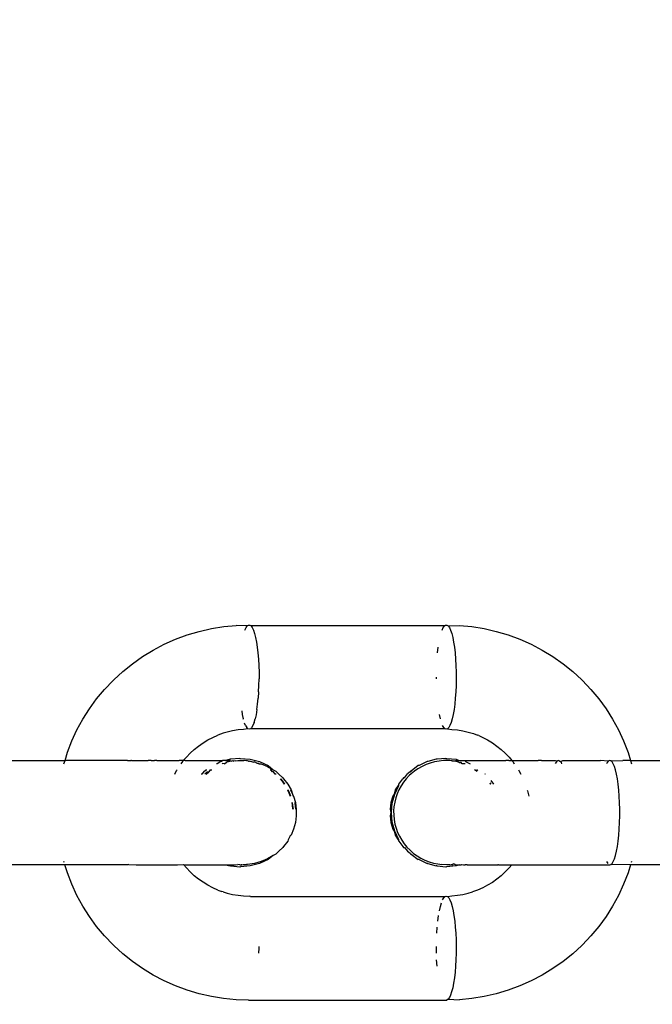
# Model space of a CAD drawing. Units: millimetres. Extents: x -260 to 1273, y 276 to 864.
# Drawn here: x 825 to 828, y 434 to 438 of the extents above; entities that cross this region are included whole.
import ezdxf

# ---------------------------------------------------------------- set-up
doc = ezdxf.new("R2010")
doc.units = ezdxf.units.MM
doc.header["$LTSCALE"] = 45
doc.header["$PDSIZE"] = -1
doc.layers.add('VP-DIM', color=7, linetype='Continuous')
doc.layers.add('VP-EQ', color=7, linetype='Continuous', true_color=0x8a3492)
doc.dimstyles.get("Standard").update_dxf_attribs({"dimtxt": 14, "dimasz": 15, "dimexe": 20, "dimexo": 50, "dimgap": 20, "dimtad": 0, "dimdec": 0, "dimzin": 0, "dimdsep": 46, "dimtxsty": 'Standard', "dimcen": -0.001, "dimadec": 0, "dimazin": 0, "dimtfac": 1, "dimtdec": 4, "dimtofl": 0, "dimtmove": 0, "dimatfit": 3, "dimfxl": 70, "dimfxlon": 1, "dimtolj": 1, "dimtzin": 0, "dimarcsym": 0})

# ---------------------------------------------------------------- blocks, each defined once
blk = doc.blocks.new('*D1335')
at = {"layer": 'Defpoints', "color": 0}
for p in [(849.5425, 738.4935), (849.5425, 435.0136), (430.5902, 433.9735)]:
    blk.add_point(p, dxfattribs=at)
at = {"layer": 'VP-DIM', "color": 0, "lineweight": -2}
for p, q in [((430.5902, 668.4935), (430.5902, 758.4935)), ((849.5425, 668.4935), (849.5425, 758.4935)), ((445.5902, 738.4935), (589.9189, 738.4935)), ((834.5425, 738.4935), (667.2522, 738.4935))]:
    blk.add_line(p, q, dxfattribs=at)
at = {"layer": 'VP-DIM', "color": 0}
for points in [[(445.5902, 740.9935), (445.5902, 735.9935), (430.5902, 738.4935)], [(834.5425, 735.9935), (834.5425, 740.9935), (849.5425, 738.4935)]]:
    blk.add_solid(points, dxfattribs=at)
at = {"layer": 'VP-DIM', "color": 0, "insert": (628.5856, 738.4935), "char_height": 14, "attachment_point": 5}
blk.add_mtext('\\A1;425', dxfattribs=at)
blk = doc.blocks.new('*D1336')
at = {"layer": 'Defpoints', "color": 0}
for p in [(642.8644, 445.7078), (642.8644, 426.6279), (1189.5451, 426.6279)]:
    blk.add_point(p, dxfattribs=at)
at = {"layer": 'VP-DIM', "color": 0, "lineweight": -2}
for p, q in [((1189.5451, 460.7078), (1189.5451, 475.7078)), ((1119.5451, 445.7078), (1209.5451, 445.7078)), ((1119.5451, 426.6279), (1209.5451, 426.6279)), ((1189.5451, 426.6279), (1189.5451, 396.6279)), ((1189.5451, 411.6279), (1189.5451, 396.6279))]:
    blk.add_line(p, q, dxfattribs=at)
at = {"layer": 'VP-DIM', "color": 0}
for points in [[(1187.0451, 460.7078), (1192.0451, 460.7078), (1189.5451, 445.7078)], [(1192.0451, 411.6279), (1187.0451, 411.6279), (1189.5451, 426.6279)]]:
    blk.add_solid(points, dxfattribs=at)
at = {"layer": 'VP-DIM', "color": 0, "insert": (1189.5451, 366.1279), "char_height": 14, "attachment_point": 5, "rotation": 90}
blk.add_mtext('\\A1;20', dxfattribs=at)
blk = doc.blocks.new('*D1337')
at = {"layer": 'Defpoints', "color": 0}
for p in [(1002.5691, 828.1732), (277.5662, 436.1444), (1002.5691, 436.1444)]:
    blk.add_point(p, dxfattribs=at)
at = {"layer": 'VP-DIM', "color": 0, "lineweight": -2}
for p, q in [((277.5662, 758.1732), (277.5662, 848.1732)), ((1002.5691, 758.1732), (1002.5691, 848.1732)), ((292.5662, 828.1732), (595.2329, 828.1732)), ((987.5691, 828.1732), (672.5663, 828.1732))]:
    blk.add_line(p, q, dxfattribs=at)
at = {"layer": 'VP-DIM', "color": 0}
for points in [[(292.5662, 830.6732), (292.5662, 825.6732), (277.5662, 828.1732)], [(987.5691, 825.6732), (987.5691, 830.6732), (1002.5691, 828.1732)]]:
    blk.add_solid(points, dxfattribs=at)
at = {"layer": 'VP-DIM', "color": 0, "insert": (633.8996, 828.1732), "char_height": 14, "attachment_point": 5}
blk.add_mtext('\\A1;725', dxfattribs=at)
blk = doc.blocks.new('*D1338')
at = {"layer": 'Defpoints', "color": 0}
for p in [(624.5984, 596.1732), (624.5984, 276.1155), (1252.5691, 276.1155)]:
    blk.add_point(p, dxfattribs=at)
at = {"layer": 'VP-DIM', "color": 0, "lineweight": -2}
for p, q in [((1182.5691, 596.1732), (1272.5691, 596.1732)), ((1252.5691, 581.1732), (1252.5691, 473.6444)), ((1252.5691, 291.1155), (1252.5691, 398.6444)), ((1182.5691, 276.1155), (1272.5691, 276.1155))]:
    blk.add_line(p, q, dxfattribs=at)
at = {"layer": 'VP-DIM', "color": 0}
for points in [[(1255.0691, 581.1732), (1250.0691, 581.1732), (1252.5691, 596.1732)], [(1250.0691, 291.1155), (1255.0691, 291.1155), (1252.5691, 276.1155)]]:
    blk.add_solid(points, dxfattribs=at)
at = {"layer": 'VP-DIM', "color": 0, "insert": (1252.5691, 436.1444), "char_height": 14, "attachment_point": 5, "rotation": 90}
blk.add_mtext('\\A1;320', dxfattribs=at)
blk = doc.blocks.new('RB1358_')
at = {"color": 0}
for p, q in [((185.7366, -0.6658), (185.7939, -0.6488)), ((185.7939, -0.6488), (185.8522, -0.6355)), ((185.8522, -0.6355), (185.9113, -0.6259)), ((185.9113, -0.6259), (185.9708, -0.6201)), ((186.0246, -0.6223), (185.9708, -0.6201)), ((186.0132, -0.6424), (186.0188, -0.6304)), ((186.0188, -0.6304), (186.0246, -0.6223)), ((186.0246, -0.6223), (186.0306, -0.6182)), ((186.0306, -0.6182), (186.0367, -0.6182)), ((186.0367, -0.6182), (186.0427, -0.6223)), ((186.0427, -0.6223), (186.0486, -0.6305)), ((186.97, -0.6223), (186.0427, -0.6223)), ((186.0486, -0.6305), (186.0542, -0.6425)), ((186.0542, -0.6425), (186.0595, -0.6582)), ((186.0595, -0.6582), (186.0643, -0.6774)), ((186.9585, -0.6425), (186.9641, -0.6305)), ((186.9641, -0.6305), (186.97, -0.6223)), ((186.97, -0.6223), (186.976, -0.6182)), ((186.976, -0.6182), (186.9821, -0.6183)), ((186.9821, -0.6183), (186.9881, -0.6224)), ((186.9881, -0.6224), (187.0419, -0.6202)), ((186.9881, -0.6224), (186.9939, -0.6305)), ((186.9939, -0.6305), (186.9995, -0.6425)), ((186.9995, -0.6425), (187.0048, -0.6582)), ((187.0048, -0.6582), (187.0097, -0.6774)), ((187.0419, -0.6202), (187.1014, -0.6259)), ((187.1014, -0.6259), (187.1605, -0.6355)), ((187.1605, -0.6355), (187.2188, -0.6488)), ((187.2188, -0.6488), (187.2761, -0.6659)), ((185.626, -0.7108), (185.6806, -0.6865)), ((185.6806, -0.6865), (185.7366, -0.6658)), ((186.0643, -0.6774), (186.0687, -0.6997)), ((186.0687, -0.6997), (186.0725, -0.7247)), ((187.0097, -0.6774), (187.014, -0.6997)), ((187.014, -0.6997), (187.0178, -0.7248)), ((187.2761, -0.6659), (187.3321, -0.6866)), ((187.3321, -0.6866), (187.3866, -0.7108)), ((185.5224, -0.7695), (185.5732, -0.7385)), ((185.5732, -0.7385), (185.626, -0.7108)), ((186.0725, -0.7247), (186.0756, -0.7521)), ((186.0756, -0.7521), (186.078, -0.7814)), ((186.9371, -0.7521), (186.9402, -0.7247)), ((187.0178, -0.7248), (187.0209, -0.7521)), ((187.0209, -0.7521), (187.0234, -0.7814)), ((187.3866, -0.7108), (187.4395, -0.7385)), ((187.4395, -0.7385), (187.4903, -0.7695)), ((185.4737, -0.8037), (185.5224, -0.7695)), ((186.078, -0.7814), (186.0798, -0.8121)), ((187.0234, -0.7814), (187.0251, -0.8122)), ((187.4903, -0.7695), (187.539, -0.8037)), ((185.3837, -0.8811), (185.4274, -0.8409)), ((185.4274, -0.8409), (185.4737, -0.8037)), ((186.0798, -0.8121), (186.0807, -0.8454)), ((186.0807, -0.8454), (186.0809, -0.8678)), ((187.0251, -0.8122), (187.0261, -0.8438)), ((187.0261, -0.8438), (187.0263, -0.8678)), ((187.539, -0.8037), (187.5853, -0.841)), ((187.5853, -0.841), (187.629, -0.8812)), ((185.3398, -0.9267), (185.3806, -0.884)), ((185.3806, -0.884), (185.3837, -0.8811)), ((186.0803, -0.9077), (186.0809, -0.8758)), ((186.0809, -0.8678), (186.0809, -0.8758)), ((186.9317, -0.8757), (186.9318, -0.8678)), ((187.0263, -0.8758), (187.0257, -0.9077)), ((187.0263, -0.8678), (187.0263, -0.8758)), ((187.629, -0.8812), (187.6321, -0.8841)), ((187.6321, -0.8841), (187.6728, -0.9268)), ((185.302, -0.9719), (185.3398, -0.9267)), ((186.079, -0.9389), (186.0769, -0.969)), ((186.079, -0.9389), (186.0803, -0.9077)), ((187.0243, -0.9389), (187.0222, -0.969)), ((187.0257, -0.9077), (187.0243, -0.9389)), ((187.6728, -0.9268), (187.7107, -0.972)), ((185.2672, -1.0194), (185.302, -0.9719)), ((186.0741, -0.9974), (186.0769, -0.969)), ((187.0222, -0.969), (187.0194, -0.9974)), ((187.7107, -0.972), (187.7454, -1.0195)), ((185.2357, -1.0691), (185.2672, -1.0194)), ((185.9976, -1.029), (186.0007, -1.0473)), ((186.0706, -1.0236), (186.0663, -1.0484)), ((186.0706, -1.0236), (186.0741, -0.9974)), ((187.016, -1.0237), (187.0119, -1.0474)), ((187.0194, -0.9974), (187.016, -1.0237)), ((187.7454, -1.0195), (187.7769, -1.0692)), ((185.2075, -1.1207), (185.2357, -1.0691)), ((186.0007, -1.0473), (186.0054, -1.068)), ((186.0064, -1.0715), (186.0054, -1.068)), ((186.0568, -1.0856), (186.0514, -1.0995)), ((186.0568, -1.0856), (186.0619, -1.0681)), ((186.0663, -1.0484), (186.0619, -1.0681)), ((186.9507, -1.0681), (186.9461, -1.0474)), ((187.0022, -1.0856), (186.9967, -1.0995)), ((187.0073, -1.0681), (187.0022, -1.0856)), ((187.0119, -1.0474), (187.0073, -1.0681)), ((187.7769, -1.0692), (187.8051, -1.1208)), ((185.1829, -1.1739), (185.2075, -1.1207)), ((185.9284, -1.1313), (185.9083, -1.1369)), ((185.9543, -1.1254), (185.9284, -1.1313)), ((185.9805, -1.1211), (185.9543, -1.1254)), ((186.007, -1.1186), (185.9805, -1.1211)), ((186.0273, -1.1153), (186.007, -1.1186)), ((186.0159, -1.0994), (186.0115, -1.0881)), ((186.0159, -1.0994), (186.0216, -1.1095)), ((186.0273, -1.1153), (186.0216, -1.1095)), ((186.0336, -1.1177), (186.0273, -1.1153)), ((186.0397, -1.1157), (186.0336, -1.1177)), ((186.0442, -1.1111), (186.0397, -1.1157)), ((186.9729, -1.1157), (186.0397, -1.1157)), ((186.0514, -1.0995), (186.0442, -1.1111)), ((186.967, -1.1095), (186.9613, -1.0995)), ((186.9729, -1.1157), (186.967, -1.1095)), ((186.979, -1.1177), (186.9729, -1.1157)), ((186.985, -1.1157), (186.979, -1.1177)), ((186.991, -1.1096), (186.985, -1.1157)), ((186.985, -1.1157), (187.0056, -1.1186)), ((186.9967, -1.0995), (186.991, -1.1096)), ((187.0056, -1.1186), (187.0321, -1.1212)), ((187.0321, -1.1212), (187.0583, -1.1254)), ((187.0583, -1.1254), (187.0843, -1.1313)), ((187.0843, -1.1313), (187.1097, -1.1389)), ((187.8051, -1.1208), (187.8297, -1.174)), ((185.1618, -1.2287), (185.1829, -1.1739)), ((185.8125, -1.1833), (185.8352, -1.1694)), ((185.8352, -1.1694), (185.8588, -1.157)), ((185.8588, -1.157), (185.8832, -1.1462)), ((185.9083, -1.1369), (185.8832, -1.1462)), ((187.1097, -1.1389), (187.1294, -1.1462)), ((187.1347, -1.1481), (187.1294, -1.1462)), ((187.1347, -1.1481), (187.1538, -1.1571)), ((187.1538, -1.1571), (187.1774, -1.1694)), ((187.1774, -1.1694), (187.2001, -1.1833)), ((187.8297, -1.174), (187.8508, -1.2288)), ((185.7505, -1.2332), (185.77, -1.2152)), ((185.77, -1.2152), (185.7907, -1.1986)), ((185.7907, -1.1986), (185.8125, -1.1833)), ((187.2001, -1.1833), (187.2219, -1.1986)), ((187.2219, -1.1986), (187.2426, -1.2152)), ((187.2426, -1.2152), (187.2621, -1.2332)), ((184.6051, -1.2677), (185.1514, -1.2677)), ((185.1449, -1.2832), (185.1514, -1.2677)), ((185.1514, -1.2677), (185.1618, -1.2287)), ((185.4438, -1.2677), (185.1514, -1.2677)), ((185.4497, -1.268), (185.4438, -1.2677)), ((185.4497, -1.268), (185.4659, -1.2677)), ((185.4685, -1.2677), (185.4659, -1.2677)), ((185.4685, -1.2677), (185.4921, -1.268)), ((185.4921, -1.268), (185.5339, -1.268)), ((185.5339, -1.268), (185.5495, -1.2677)), ((185.5633, -1.2677), (185.5495, -1.2677)), ((185.5633, -1.2677), (185.5747, -1.268)), ((185.5747, -1.268), (185.5797, -1.2677)), ((185.59, -1.2677), (185.5797, -1.2677)), ((185.59, -1.2677), (185.6145, -1.268)), ((185.6145, -1.268), (185.6294, -1.2677)), ((185.6294, -1.2677), (185.6531, -1.268)), ((185.6531, -1.268), (185.6612, -1.2677)), ((185.6612, -1.2677), (185.6818, -1.2677)), ((185.6818, -1.2677), (185.6903, -1.268)), ((185.6903, -1.268), (185.6982, -1.2677)), ((185.7172, -1.2677), (185.6982, -1.2677)), ((185.7074, -1.2832), (185.7152, -1.2726)), ((185.7152, -1.2726), (185.7172, -1.2677)), ((185.7172, -1.2677), (185.7322, -1.2523)), ((185.726, -1.268), (185.7172, -1.2677)), ((185.726, -1.268), (185.7391, -1.2677)), ((185.7322, -1.2523), (185.7505, -1.2332)), ((185.7391, -1.2677), (185.7599, -1.2679)), ((185.7599, -1.2679), (185.7724, -1.2677)), ((185.7724, -1.2677), (185.792, -1.2679)), ((185.792, -1.2679), (185.8037, -1.2678)), ((185.8037, -1.2678), (185.8222, -1.2679)), ((185.8222, -1.2679), (185.8331, -1.2678)), ((185.8331, -1.2678), (185.8502, -1.2679)), ((185.8502, -1.2679), (185.8602, -1.2678)), ((185.8602, -1.2678), (185.876, -1.2679)), ((185.876, -1.2679), (185.8851, -1.2678)), ((185.8976, -1.2734), (185.8799, -1.2832)), ((185.8851, -1.2678), (185.8994, -1.2679)), ((185.9014, -1.2734), (185.8976, -1.2734)), ((185.8994, -1.2679), (185.9077, -1.2678)), ((185.9077, -1.2678), (185.9014, -1.2734)), ((185.9204, -1.2679), (185.9077, -1.2678)), ((185.9421, -1.2617), (185.9204, -1.2679)), ((185.9204, -1.2679), (185.9389, -1.2679)), ((185.9489, -1.2713), (185.9264, -1.2761)), ((185.9389, -1.2679), (185.9421, -1.2617)), ((185.9389, -1.2679), (185.9489, -1.2713)), ((185.9459, -1.2617), (185.9421, -1.2617)), ((185.9881, -1.2577), (185.9459, -1.2617)), ((185.9489, -1.2713), (185.9547, -1.2679)), ((185.9547, -1.2679), (185.9599, -1.2709)), ((185.9696, -1.2687), (185.9599, -1.2709)), ((185.9696, -1.2687), (185.9784, -1.2679)), ((185.9784, -1.2679), (185.9861, -1.2679)), ((185.9861, -1.2679), (185.9905, -1.2677)), ((185.9881, -1.2577), (185.9919, -1.2577)), ((185.9905, -1.2677), (186.0078, -1.2685)), ((185.9919, -1.2577), (186.0379, -1.2617)), ((186.0115, -1.2685), (186.0078, -1.2685)), ((186.0214, -1.2689), (186.0115, -1.2685)), ((186.0253, -1.2689), (186.0214, -1.2689)), ((186.0306, -1.2712), (186.0253, -1.2689)), ((186.0306, -1.2712), (186.0344, -1.2712)), ((186.051, -1.2755), (186.0344, -1.2712)), ((186.0379, -1.2617), (186.0824, -1.2734)), ((186.0548, -1.2755), (186.0589, -1.274)), ((186.071, -1.2814), (186.0589, -1.274)), ((186.0824, -1.2734), (186.1242, -1.2925)), ((186.8866, -1.2734), (186.8485, -1.2926)), ((186.8903, -1.2734), (186.8866, -1.2734)), ((186.9311, -1.2617), (186.8903, -1.2734)), ((186.9219, -1.2746), (186.9016, -1.2802)), ((186.9445, -1.2703), (186.9219, -1.2746)), ((186.9349, -1.2617), (186.9311, -1.2617)), ((186.9771, -1.2577), (186.9349, -1.2617)), ((186.9652, -1.2682), (186.9445, -1.2703)), ((186.9861, -1.2678), (186.9652, -1.2682)), ((186.9771, -1.2577), (186.9809, -1.2577)), ((186.9809, -1.2577), (187.0268, -1.2617)), ((186.9967, -1.2679), (186.9861, -1.2678)), ((187.0034, -1.2691), (186.9967, -1.2679)), ((187.0072, -1.2691), (187.0034, -1.2691)), ((187.009, -1.2709), (187.0034, -1.2691)), ((187.0072, -1.2691), (187.0238, -1.2679)), ((187.0215, -1.2712), (187.0072, -1.2691)), ((187.0215, -1.2712), (187.009, -1.2709)), ((187.0262, -1.2724), (187.0215, -1.2712)), ((187.0238, -1.2679), (187.0412, -1.2679)), ((187.03, -1.2724), (187.0262, -1.2724)), ((187.0268, -1.2617), (187.0412, -1.2679)), ((187.0414, -1.278), (187.03, -1.2724)), ((187.0412, -1.2679), (187.05, -1.2678)), ((187.05, -1.2678), (187.0613, -1.2679)), ((187.0613, -1.2679), (187.0696, -1.2678)), ((187.0696, -1.2678), (187.0838, -1.2679)), ((187.0696, -1.2678), (187.0714, -1.2734)), ((187.0714, -1.2734), (187.0928, -1.2832)), ((187.0838, -1.2679), (187.093, -1.2678)), ((187.093, -1.2678), (187.1087, -1.2679)), ((187.1087, -1.2679), (187.1188, -1.2678)), ((187.1188, -1.2678), (187.1359, -1.2679)), ((187.1359, -1.2679), (187.1468, -1.2678)), ((187.1468, -1.2678), (187.1653, -1.2679)), ((187.1653, -1.2679), (187.1769, -1.2678)), ((187.1769, -1.2678), (187.1966, -1.268)), ((187.1966, -1.268), (187.209, -1.2678)), ((187.209, -1.2678), (187.2299, -1.268)), ((187.2299, -1.268), (187.243, -1.2677)), ((187.243, -1.2677), (187.2649, -1.268)), ((187.2621, -1.2332), (187.2804, -1.2524)), ((187.2786, -1.2677), (187.2649, -1.268)), ((187.2786, -1.2677), (187.2935, -1.268)), ((187.2804, -1.2524), (187.2935, -1.268)), ((187.2935, -1.268), (187.3015, -1.268)), ((187.2935, -1.268), (187.2974, -1.2727)), ((187.2974, -1.2727), (187.3052, -1.2833)), ((187.3015, -1.268), (187.3158, -1.2677)), ((187.3158, -1.2677), (187.3396, -1.268)), ((187.3396, -1.268), (187.3544, -1.2677)), ((187.3544, -1.2677), (187.379, -1.268)), ((187.379, -1.268), (187.3942, -1.2677)), ((187.3942, -1.2677), (187.4195, -1.268)), ((187.4351, -1.2677), (187.4195, -1.268)), ((187.4351, -1.2677), (187.4564, -1.2677)), ((187.4564, -1.2677), (187.4609, -1.268)), ((187.4609, -1.268), (187.4768, -1.2677)), ((187.4768, -1.2677), (187.5031, -1.268)), ((187.5072, -1.2739), (187.5014, -1.283)), ((187.5031, -1.268), (187.5132, -1.2688)), ((187.5132, -1.2688), (187.5072, -1.2739)), ((187.5193, -1.2677), (187.5132, -1.2688)), ((187.5193, -1.2677), (187.5269, -1.2727)), ((187.5269, -1.2727), (187.5379, -1.2677)), ((187.5312, -1.278), (187.5269, -1.2727)), ((187.5379, -1.2677), (187.5459, -1.268)), ((187.5459, -1.268), (187.5891, -1.268)), ((187.5891, -1.268), (187.5919, -1.2677)), ((187.5919, -1.2677), (187.6325, -1.268)), ((187.6325, -1.268), (187.6385, -1.2677)), ((187.6385, -1.2677), (187.6759, -1.268)), ((187.6759, -1.268), (187.6964, -1.2677)), ((187.6964, -1.2677), (187.7192, -1.268)), ((187.7561, -1.2711), (187.7192, -1.268)), ((187.7561, -1.2711), (187.7502, -1.2782)), ((187.7622, -1.268), (187.7561, -1.2711)), ((187.7682, -1.2691), (187.7622, -1.268)), ((187.7682, -1.2691), (187.826, -1.2678)), ((187.7742, -1.2742), (187.7682, -1.2691)), ((187.78, -1.2833), (187.7742, -1.2742)), ((187.8629, -1.2678), (187.826, -1.2678)), ((187.8508, -1.2288), (187.8629, -1.2678)), ((187.8629, -1.2678), (188.4092, -1.2678)), ((187.8629, -1.2678), (187.8677, -1.2833)), ((185.6764, -1.3328), (185.6854, -1.3163)), ((185.6854, -1.3163), (185.6876, -1.3128)), ((185.818, -1.3185), (185.8072, -1.3328)), ((185.8217, -1.3185), (185.818, -1.3185)), ((185.8263, -1.3128), (185.8217, -1.3185)), ((185.8263, -1.3128), (185.8301, -1.3128)), ((185.8461, -1.3128), (185.8399, -1.3223)), ((185.8461, -1.3128), (185.8539, -1.3128)), ((185.8799, -1.2832), (185.8761, -1.2832)), ((185.9063, -1.2822), (185.9038, -1.2832)), ((185.9131, -1.2832), (185.9063, -1.2822)), ((185.9131, -1.2832), (185.9264, -1.2761)), ((186.0548, -1.2755), (186.051, -1.2755)), ((186.071, -1.2814), (186.0748, -1.2814)), ((186.0794, -1.2831), (186.0748, -1.2814)), ((186.0794, -1.2831), (186.0907, -1.2831)), ((186.0907, -1.2831), (186.121, -1.2961)), ((186.121, -1.2961), (186.1493, -1.3127)), ((186.1242, -1.2925), (186.1493, -1.3127)), ((186.1335, -1.3127), (186.1372, -1.3127)), ((186.146, -1.3217), (186.1372, -1.3127)), ((186.1498, -1.3217), (186.146, -1.3217)), ((186.1493, -1.3127), (186.162, -1.3185)), ((186.159, -1.3327), (186.1498, -1.3217)), ((186.162, -1.3185), (186.1753, -1.3327)), ((186.8062, -1.323), (186.8107, -1.3186)), ((186.8069, -1.3186), (186.8062, -1.323)), ((186.8107, -1.3186), (186.8069, -1.3186)), ((186.8261, -1.3193), (186.8101, -1.3324)), ((186.8447, -1.2926), (186.8107, -1.3186)), ((186.8432, -1.3075), (186.8261, -1.3193)), ((186.8632, -1.2961), (186.8432, -1.3075)), ((186.8485, -1.2926), (186.8447, -1.2926)), ((186.882, -1.2874), (186.8632, -1.2961)), ((186.9016, -1.2802), (186.882, -1.2874)), ((187.0414, -1.278), (187.0464, -1.2772)), ((187.0502, -1.2772), (187.0464, -1.2772)), ((187.0559, -1.2832), (187.0502, -1.2772)), ((187.0689, -1.2832), (187.0559, -1.2832)), ((187.1269, -1.3207), (187.1151, -1.3128)), ((187.1236, -1.3133), (187.1274, -1.3133)), ((187.1308, -1.3158), (187.1274, -1.3133)), ((187.325, -1.3128), (187.3272, -1.3163)), ((187.3272, -1.3163), (187.3362, -1.3328)), ((187.534, -1.2833), (187.5312, -1.278)), ((187.7502, -1.2782), (187.7476, -1.2833)), ((187.7855, -1.2963), (187.78, -1.2833)), ((187.7907, -1.3129), (187.7855, -1.2963)), ((187.7955, -1.3329), (187.7907, -1.3129)), ((185.8072, -1.3328), (185.8034, -1.3328)), ((185.8318, -1.3232), (185.8208, -1.3328)), ((185.8279, -1.3328), (185.8399, -1.3223)), ((185.8399, -1.3223), (185.8318, -1.3232)), ((186.1628, -1.3327), (186.159, -1.3327)), ((186.1753, -1.3327), (186.1947, -1.3506)), ((186.1817, -1.3557), (186.1912, -1.3672)), ((186.195, -1.3672), (186.1855, -1.3557)), ((186.1912, -1.3672), (186.2013, -1.3814)), ((186.1947, -1.3506), (186.1983, -1.3557)), ((186.205, -1.3814), (186.195, -1.3672)), ((186.1983, -1.3557), (186.2182, -1.3814)), ((186.7508, -1.3813), (186.7706, -1.3556)), ((186.7743, -1.3506), (186.7706, -1.3556)), ((186.7781, -1.3506), (186.7743, -1.3506)), ((186.7872, -1.3556), (186.7743, -1.3717)), ((186.7781, -1.3506), (186.7937, -1.3326)), ((186.8015, -1.3404), (186.7872, -1.3556)), ((186.8062, -1.323), (186.7937, -1.3326)), ((186.8101, -1.3324), (186.8015, -1.3404)), ((187.1634, -1.3307), (187.1655, -1.3328)), ((187.1934, -1.3643), (187.2056, -1.3815)), ((187.7997, -1.3559), (187.7955, -1.3329)), ((187.8033, -1.3816), (187.7997, -1.3559)), ((186.2171, -1.4093), (186.2234, -1.4225)), ((186.2182, -1.3814), (186.2345, -1.4093)), ((186.2272, -1.4225), (186.2209, -1.4093)), ((186.2314, -1.4093), (186.2406, -1.4288)), ((186.2345, -1.4093), (186.2406, -1.4288)), ((186.7345, -1.4092), (186.7283, -1.4288)), ((186.7321, -1.4288), (186.7516, -1.3877)), ((186.7478, -1.3877), (186.7345, -1.4092)), ((186.7519, -1.4087), (186.7435, -1.4277)), ((186.7508, -1.3813), (186.7478, -1.3877)), ((186.7516, -1.3877), (186.7508, -1.3813)), ((186.7628, -1.3888), (186.7519, -1.4087)), ((186.7743, -1.3717), (186.7628, -1.3888)), ((187.188, -1.378), (187.1903, -1.3815)), ((187.1941, -1.3815), (187.1894, -1.3744)), ((187.367, -1.4094), (187.3681, -1.4131)), ((187.3681, -1.4131), (187.3742, -1.4387)), ((187.8063, -1.4095), (187.8033, -1.3816)), ((187.8085, -1.4392), (187.8063, -1.4095)), ((186.2234, -1.4225), (186.2295, -1.439)), ((186.2333, -1.439), (186.2272, -1.4225)), ((186.2406, -1.4288), (186.2434, -1.439)), ((186.2406, -1.4288), (186.2469, -1.439)), ((186.2469, -1.439), (186.2553, -1.47)), ((186.722, -1.4389), (186.7136, -1.4699)), ((186.722, -1.4389), (186.7164, -1.4726)), ((186.7202, -1.4726), (186.7321, -1.4288)), ((186.7283, -1.4288), (186.722, -1.4389)), ((186.7368, -1.4471), (186.7317, -1.467)), ((186.7435, -1.4277), (186.7368, -1.4471)), ((187.8101, -1.4702), (187.8085, -1.4392)), ((186.2377, -1.47), (186.2399, -1.4819)), ((186.2399, -1.4819), (186.2419, -1.5018)), ((186.2437, -1.4819), (186.2414, -1.47)), ((186.2457, -1.5018), (186.2437, -1.4819)), ((186.2518, -1.47), (186.2526, -1.4726)), ((186.2526, -1.4726), (186.2551, -1.5017)), ((186.2553, -1.47), (186.2596, -1.5017)), ((186.2596, -1.5017), (186.2596, -1.5338)), ((186.7136, -1.4699), (186.7094, -1.5017)), ((186.7164, -1.4726), (186.7094, -1.5017)), ((186.7094, -1.5017), (186.7124, -1.5177)), ((186.7162, -1.5177), (186.7202, -1.4726)), ((186.728, -1.4893), (186.7265, -1.51)), ((186.7265, -1.51), (186.7267, -1.5305)), ((186.7317, -1.467), (186.728, -1.4893)), ((187.8108, -1.5019), (187.8101, -1.4702)), ((187.8108, -1.534), (187.8108, -1.5019)), ((186.2596, -1.5338), (186.2553, -1.5655)), ((186.7124, -1.5177), (186.7094, -1.5337)), ((186.7094, -1.5337), (186.7136, -1.5655)), ((186.7094, -1.5337), (186.7164, -1.5629)), ((186.7202, -1.5629), (186.7162, -1.5177)), ((186.7267, -1.5305), (186.7286, -1.5509)), ((186.7286, -1.5509), (186.7327, -1.5731)), ((187.8101, -1.5657), (187.8108, -1.534)), ((186.2469, -1.5965), (186.2344, -1.6262)), ((186.2553, -1.5655), (186.2469, -1.5965)), ((186.7136, -1.5655), (186.722, -1.5965)), ((186.7164, -1.5629), (186.722, -1.5965)), ((186.7321, -1.6067), (186.7202, -1.5629)), ((186.722, -1.5965), (186.7283, -1.6067)), ((186.7327, -1.5731), (186.7382, -1.5931)), ((186.7382, -1.5931), (186.7453, -1.6124)), ((187.8063, -1.6264), (187.8085, -1.5967)), ((187.8085, -1.5967), (187.8101, -1.5657)), ((186.2211, -1.6477), (186.2182, -1.6541)), ((186.2296, -1.6297), (186.2211, -1.6477)), ((186.2344, -1.6262), (186.2296, -1.6297)), ((186.7283, -1.6067), (186.7345, -1.6262)), ((186.7516, -1.6477), (186.7321, -1.6067)), ((186.7345, -1.6262), (186.7478, -1.6477)), ((186.7453, -1.6124), (186.754, -1.631)), ((186.7478, -1.6477), (186.7508, -1.6541)), ((186.7508, -1.6541), (186.7516, -1.6477)), ((186.754, -1.631), (186.7654, -1.6507)), ((186.7654, -1.6507), (186.7773, -1.6678)), ((187.8033, -1.6543), (187.8063, -1.6264)), ((186.1946, -1.6848), (186.1752, -1.7028)), ((186.1983, -1.6798), (186.1946, -1.6848)), ((186.2182, -1.6541), (186.1983, -1.6798)), ((186.7508, -1.6541), (186.7706, -1.6798)), ((186.7706, -1.6798), (186.7743, -1.6849)), ((186.7743, -1.6849), (186.7781, -1.6849)), ((186.7773, -1.6678), (186.7905, -1.6837)), ((186.7781, -1.6849), (186.7937, -1.7028)), ((186.7905, -1.6837), (186.805, -1.6984)), ((186.805, -1.6984), (186.8223, -1.7133)), ((187.7954, -1.703), (187.7997, -1.68)), ((187.7997, -1.68), (187.8033, -1.6543)), ((186.1242, -1.7429), (186.0824, -1.762)), ((186.1209, -1.7394), (186.0906, -1.7524)), ((186.1493, -1.7228), (186.1209, -1.7394)), ((186.1493, -1.7228), (186.1242, -1.7429)), ((186.162, -1.7169), (186.1493, -1.7228)), ((186.1752, -1.7028), (186.162, -1.7169)), ((186.7937, -1.7028), (186.8059, -1.7122)), ((186.8059, -1.7122), (186.8069, -1.7169)), ((186.8107, -1.7169), (186.8069, -1.7169)), ((186.8107, -1.7169), (186.8447, -1.7429)), ((186.8223, -1.7133), (186.8393, -1.7255)), ((186.8393, -1.7255), (186.8572, -1.7362)), ((186.8485, -1.7429), (186.8447, -1.7429)), ((186.8485, -1.7429), (186.8865, -1.7621)), ((186.8572, -1.7362), (186.8758, -1.7454)), ((186.8758, -1.7454), (186.8972, -1.7538)), ((187.78, -1.7525), (187.7855, -1.7396)), ((187.7855, -1.7396), (187.7907, -1.723)), ((187.7907, -1.723), (187.7954, -1.703)), ((185.1497, -1.7677), (184.6051, -1.7677)), ((185.1465, -1.7575), (185.1449, -1.7525)), ((185.1618, -1.8066), (185.1497, -1.7677)), ((185.4512, -1.7678), (185.1497, -1.7677)), ((185.4557, -1.7667), (185.4512, -1.7678)), ((185.4557, -1.7667), (185.4921, -1.7677)), ((185.4921, -1.7677), (185.6903, -1.7677)), ((185.6903, -1.7677), (185.7184, -1.7667)), ((185.7322, -1.7831), (185.7184, -1.7667)), ((185.7184, -1.7667), (185.7259, -1.7677)), ((185.7259, -1.7677), (185.9204, -1.7677)), ((185.7505, -1.8022), (185.7322, -1.7831)), ((185.9204, -1.7677), (185.9679, -1.7676)), ((185.9204, -1.7677), (185.9421, -1.7738)), ((185.9459, -1.7738), (185.9421, -1.7738)), ((185.9459, -1.7738), (185.9881, -1.7777)), ((185.9679, -1.7676), (185.9792, -1.7673)), ((185.9885, -1.7676), (185.9792, -1.7673)), ((185.9881, -1.7777), (185.9919, -1.7777)), ((185.9885, -1.7676), (185.9988, -1.7676)), ((186.0378, -1.7738), (185.9919, -1.7777)), ((185.9988, -1.7676), (185.9958, -1.7676)), ((185.9988, -1.7676), (186.0047, -1.7671)), ((186.0047, -1.7671), (186.0083, -1.767)), ((186.0083, -1.767), (186.0137, -1.7666)), ((186.0137, -1.7666), (186.0214, -1.7666)), ((186.0252, -1.7666), (186.0214, -1.7666)), ((186.0588, -1.7615), (186.0252, -1.7666)), ((186.0824, -1.762), (186.0378, -1.7738)), ((186.0906, -1.7524), (186.0588, -1.7615)), ((186.8903, -1.7621), (186.8865, -1.7621)), ((186.8903, -1.7621), (186.9311, -1.7738)), ((186.8972, -1.7538), (186.9173, -1.7598)), ((186.9173, -1.7598), (186.9378, -1.7641)), ((186.9349, -1.7738), (186.9311, -1.7738)), ((186.9349, -1.7738), (186.977, -1.7777)), ((186.9378, -1.7641), (186.9584, -1.7668)), ((186.9814, -1.7677), (186.9584, -1.7668)), ((186.977, -1.7777), (186.9808, -1.7777)), ((187.0268, -1.7738), (186.9808, -1.7777)), ((186.9856, -1.7676), (186.9814, -1.7677)), ((186.9967, -1.7676), (186.9856, -1.7676)), ((186.9967, -1.7676), (187.0025, -1.7668)), ((187.0025, -1.7668), (187.009, -1.7645)), ((187.0025, -1.7668), (187.0089, -1.7676)), ((187.0142, -1.7634), (187.0089, -1.7676)), ((187.009, -1.7645), (187.0142, -1.7634)), ((187.0177, -1.7645), (187.0142, -1.7634)), ((187.0177, -1.7645), (187.0208, -1.7646)), ((187.0208, -1.7646), (187.0237, -1.7676)), ((187.0237, -1.7676), (187.0412, -1.7676)), ((187.0412, -1.7676), (187.0268, -1.7738)), ((187.0412, -1.7676), (187.0506, -1.7675)), ((187.0506, -1.7675), (187.054, -1.7666)), ((187.054, -1.7666), (187.0613, -1.7677)), ((187.0613, -1.7677), (187.0695, -1.7675)), ((187.0798, -1.7675), (187.0695, -1.7675)), ((187.0798, -1.7675), (187.0838, -1.7677)), ((187.0838, -1.7677), (187.1966, -1.7677)), ((187.1966, -1.7677), (187.2256, -1.7675)), ((187.2299, -1.7677), (187.2256, -1.7675)), ((187.2299, -1.7677), (187.2933, -1.7677)), ((187.2804, -1.7831), (187.2621, -1.8023)), ((187.2933, -1.7677), (187.2804, -1.7831)), ((187.2933, -1.7677), (187.7192, -1.7678)), ((187.7192, -1.7678), (187.7636, -1.7679)), ((187.7476, -1.7525), (187.7502, -1.7575)), ((187.7502, -1.7575), (187.7536, -1.7616)), ((187.7636, -1.7679), (187.7682, -1.7667)), ((187.7682, -1.7667), (187.7742, -1.7616)), ((187.8629, -1.7678), (187.7682, -1.7667)), ((187.7742, -1.7616), (187.78, -1.7525)), ((187.8629, -1.7678), (187.8508, -1.8067)), ((188.4075, -1.7678), (187.8629, -1.7678)), ((187.8676, -1.7525), (187.866, -1.7576)), ((185.1828, -1.8614), (185.1618, -1.8066)), ((185.77, -1.8202), (185.7505, -1.8022)), ((185.7907, -1.8369), (185.77, -1.8202)), ((185.8125, -1.8521), (185.7907, -1.8369)), ((187.2218, -1.8369), (187.2001, -1.8522)), ((187.2425, -1.8202), (187.2218, -1.8369)), ((187.2621, -1.8023), (187.2425, -1.8202)), ((187.8508, -1.8067), (187.8297, -1.8615)), ((185.2075, -1.9147), (185.1828, -1.8614)), ((185.8352, -1.866), (185.8125, -1.8521)), ((185.8588, -1.8784), (185.8352, -1.866)), ((185.8832, -1.8893), (185.8588, -1.8784)), ((187.1537, -1.8784), (187.1294, -1.8892)), ((187.1773, -1.866), (187.1537, -1.8784)), ((187.2001, -1.8522), (187.1773, -1.866)), ((187.8297, -1.8615), (187.805, -1.9148)), ((185.2356, -1.9663), (185.2075, -1.9147)), ((185.8832, -1.8893), (185.9028, -1.8965)), ((185.9082, -1.8985), (185.9028, -1.8965)), ((185.9082, -1.8985), (185.9283, -1.9041)), ((185.9283, -1.9041), (185.9542, -1.91)), ((185.9542, -1.91), (185.9805, -1.9143)), ((185.9805, -1.9143), (186.007, -1.9169)), ((186.007, -1.9169), (186.0336, -1.9177)), ((186.0396, -1.9198), (186.0336, -1.9177)), ((186.0396, -1.9198), (186.9729, -1.9198)), ((186.9612, -1.936), (186.9669, -1.9259)), ((186.9669, -1.9259), (186.9729, -1.9198)), ((186.9729, -1.9198), (186.9789, -1.9177)), ((186.9789, -1.9177), (186.985, -1.9198)), ((186.985, -1.9198), (187.0055, -1.9169)), ((186.985, -1.9198), (186.9909, -1.9259)), ((186.9909, -1.9259), (186.9967, -1.936)), ((187.0055, -1.9169), (187.032, -1.9143)), ((187.032, -1.9143), (187.0583, -1.9101)), ((187.0583, -1.9101), (187.0842, -1.9041)), ((187.0842, -1.9041), (187.1043, -1.8985)), ((187.1097, -1.8966), (187.1043, -1.8985)), ((187.1294, -1.8892), (187.1097, -1.8966)), ((187.805, -1.9148), (187.7769, -1.9664)), ((185.2671, -2.0159), (185.2356, -1.9663)), ((186.946, -1.9881), (186.9506, -1.9673)), ((186.9506, -1.9673), (186.9557, -1.9499)), ((186.9967, -1.936), (187.0021, -1.9499)), ((187.0021, -1.9499), (187.0072, -1.9674)), ((187.0072, -1.9674), (187.0118, -1.9882)), ((187.7769, -1.9664), (187.7454, -2.016)), ((185.3019, -2.0635), (185.2671, -2.0159)), ((186.9385, -2.0381), (186.9419, -2.0119)), ((187.0118, -1.9882), (187.0159, -2.0119)), ((187.0159, -2.0119), (187.0194, -2.0382)), ((187.7454, -2.016), (187.7106, -2.0636)), ((185.3397, -2.1087), (185.3019, -2.0635)), ((186.9336, -2.0966), (186.9357, -2.0666)), ((187.0194, -2.0382), (187.0222, -2.0666)), ((187.0222, -2.0666), (187.0243, -2.0967)), ((187.7106, -2.0636), (187.6727, -2.1088)), ((185.3805, -2.1514), (185.3397, -2.1087)), ((187.0243, -2.0967), (187.0256, -2.1279)), ((187.6727, -2.1088), (187.632, -2.1514)), ((185.3805, -2.1514), (185.3836, -2.1543)), ((185.4273, -2.1944), (185.3836, -2.1543)), ((186.0806, -2.1918), (186.0809, -2.1678)), ((186.0809, -2.1678), (186.0808, -2.1597)), ((186.9318, -2.1917), (186.9316, -2.1598)), ((187.0256, -2.1279), (187.0262, -2.1598)), ((187.0262, -2.1678), (187.026, -2.1918)), ((187.0262, -2.1598), (187.0262, -2.1678)), ((187.6289, -2.1543), (187.5852, -2.1945)), ((187.6289, -2.1543), (187.632, -2.1514)), ((185.4736, -2.2317), (185.4273, -2.1944)), ((187.026, -2.1918), (187.025, -2.2234)), ((187.5852, -2.1945), (187.5389, -2.2318)), ((185.5223, -2.2659), (185.4736, -2.2317)), ((185.5731, -2.2969), (185.5223, -2.2659)), ((186.9345, -2.254), (186.9328, -2.2234)), ((187.0233, -2.2541), (187.0208, -2.2834)), ((187.025, -2.2234), (187.0233, -2.2541)), ((187.4902, -2.266), (187.4393, -2.297)), ((187.5389, -2.2318), (187.4902, -2.266)), ((185.6259, -2.3246), (185.5731, -2.2969)), ((187.0177, -2.3108), (187.0139, -2.3359)), ((187.0208, -2.2834), (187.0177, -2.3108)), ((187.4393, -2.297), (187.3865, -2.3247)), ((185.6805, -2.3489), (185.6259, -2.3246)), ((185.7365, -2.3696), (185.6805, -2.3489)), ((187.0096, -2.3581), (187.0047, -2.3773)), ((187.0139, -2.3359), (187.0096, -2.3581)), ((187.332, -2.3489), (187.276, -2.3696)), ((187.3865, -2.3247), (187.332, -2.3489)), ((185.7938, -2.3866), (185.7365, -2.3696)), ((185.8521, -2.3999), (185.7938, -2.3866)), ((185.9111, -2.4095), (185.8521, -2.3999)), ((186.9938, -2.405), (186.9879, -2.4131)), ((186.9994, -2.393), (186.9938, -2.405)), ((187.0047, -2.3773), (186.9994, -2.393)), ((187.1604, -2.4), (187.1013, -2.4095)), ((187.2187, -2.3866), (187.1604, -2.4)), ((187.276, -2.3696), (187.2187, -2.3866)), ((185.9707, -2.4153), (185.9111, -2.4095)), ((186.0305, -2.4172), (185.9707, -2.4153)), ((186.0305, -2.4172), (186.9819, -2.4172)), ((186.9879, -2.4131), (186.9819, -2.4172)), ((186.9879, -2.4131), (187.0417, -2.4153)), ((187.1013, -2.4095), (187.0417, -2.4153))]:
    blk.add_line(p, q, dxfattribs=at)
blk = doc.blocks.new('RB1358_2D')
at = {"color": 0}
blk.add_blockref('RB1358_', (640.0676, 436.1444), dxfattribs=at)

msp = doc.modelspace()

# ---------------------------------------------------------------- block references
at = {"layer": 'VP-EQ', "color": 0}
msp.add_blockref('RB1358_2D', (0, 0), dxfattribs=at)

# ---------------------------------------------------------------- dimensions: what is measured, and where the dimension line sits
at = {"layer": 'VP-DIM', "color": 0}
dim = msp.add_linear_dim(base=(1002.5691, 828.1732), p1=(277.5662, 436.1444), p2=(1002.5691, 436.1444), dimstyle='Standard', dxfattribs=at)
dim.commit()
dim.dimension.update_dxf_attribs({"geometry": '*D1337', "text_midpoint": (633.8996, 828.1732), "dimtype": 160})
dim = msp.add_linear_dim(base=(849.5425, 738.4935), p1=(430.5902, 433.9735), p2=(849.5425, 435.0136), text='425', dimstyle='Standard', dxfattribs=at)
dim.commit()
dim.dimension.update_dxf_attribs({"geometry": '*D1335', "text_midpoint": (628.5856, 738.4935), "dimtype": 160})
dim = msp.add_linear_dim(base=(1252.5691, 276.1155), p1=(624.5984, 596.1732), p2=(624.5984, 276.1155), angle=90, dimstyle='Standard', dxfattribs=at)
dim.commit()
dim.dimension.update_dxf_attribs({"geometry": '*D1338', "text_midpoint": (1252.5691, 436.1444)})
dim = msp.add_linear_dim(base=(1189.5451, 426.6279), p1=(642.8644, 445.7078), p2=(642.8644, 426.6279), angle=90, text='20', dimstyle='Standard', dxfattribs=at)
dim.commit()
dim.dimension.update_dxf_attribs({"geometry": '*D1336', "text_midpoint": (1189.5451, 366.1279), "dimtype": 160})

doc.saveas('drawing.dxf')
